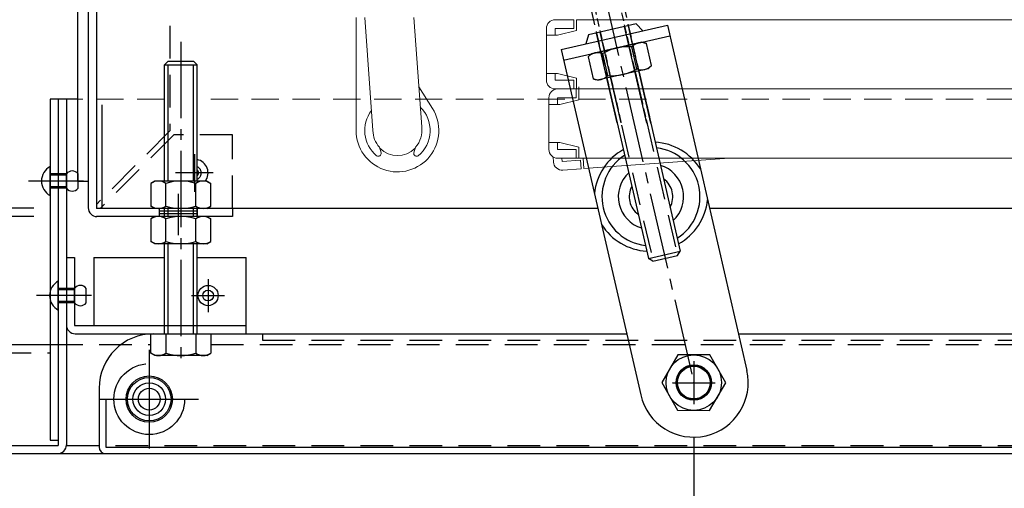
# Model space of a CAD drawing. Extents: x 5122 to 9122, y -102 to 2668.
# Drawn here: x 5459 to 5640, y 802 to 888 of the extents above; entities that cross this region are included whole.
import ezdxf

# ---------------------------------------------------------------- set-up
doc = ezdxf.new("R2010")
doc.units = 0
doc.header["$LTSCALE"] = 10
for name, pattern in [('DASHED', [0.75, 0.5, -0.25]), ('KIN-CENTER3', [10, 7, -1, 1, -1]), ('KIN-HIDDEN2', [4.5, 3, -1.5]), ('KIN-HIDDEN3', [2, 1.5, -0.5])]:
    doc.linetypes.add(name, pattern=pattern)
doc.layers.get('0').update_dxf_attribs({"linetype": 'CONTINUOUS'})
doc.layers.get('DEFPOINTS').update_dxf_attribs({"linetype": 'CONTINUOUS'})
for name, color, linetype in [('BLU_M', 160, 'CONTINUOUS'), ('CYA_M', 4, 'CONTINUOUS'), ('CYA_SSD', 134, 'KIN-HIDDEN2'), ('GRE_M', 3, 'CONTINUOUS'), ('MAZ_M', 6, 'CONTINUOUS'), ('MAZ_SS', 214, 'CONTINUOUS'), ('MAZ_SSD', 213, 'KIN-HIDDEN2'), ('PARTS2', 210, 'KIN-HIDDEN3'), ('PARTS_SIN', 171, 'KIN-CENTER3'), ('SUNPO', 9, 'CONTINUOUS'), ('YEL_M', 2, 'CONTINUOUS'), ('YEL_SSD', 53, 'KIN-HIDDEN2')]:
    doc.layers.add(name, color=color, linetype=linetype)
doc.layers.add('sunpou', color=7, linetype='CONTINUOUS', lineweight=18)
doc.layers.add('ハシゴ', color=9, linetype='CONTINUOUS', lineweight=15)
doc.styles.get("Standard").update_dxf_attribs({"font": 'simplex.shx', "width": 0.8, "bigfont": 'bigfont.shx'})
doc.dimstyles.new('一般寸法', dxfattribs={"dimscale": 5, "dimtxt": 3, "dimasz": 1, "dimexe": 0.5, "dimexo": 2, "dimgap": 0.5, "dimtad": 1, "dimdec": 1, "dimzin": 9, "dimdsep": 46, "dimtxsty": 'Standard', "dimblk1": 'ORIGIN', "dimblk2": 'ORIGIN', "dimsah": 1, "dimcen": 1, "dimclrd": 11, "dimclre": 11, "dimclrt": 2, "dimadec": 0, "dimazin": 2, "dimtfac": 1, "dimtdec": 1, "dimtmove": 2, "dimatfit": 3, "dimldrblk": 'OPEN', "dimfxl": 0.5, "dimtolj": 1, "dimtzin": 9, "dimarcsym": 0})

# ---------------------------------------------------------------- blocks, each defined once
blk = doc.blocks.new('_ORIGIN')
at = {"color": 0, "linetype": 'ByBlock'}
blk.add_line((0, 0), (-1, 0), dxfattribs=at)
blk.add_circle((0, 0), 0.5, dxfattribs=at)
blk = doc.blocks.new('*D76')
at = {"layer": 'DEFPOINTS', "color": 0, "transparency": 16777216}
for p in [(5450.47, 1033.22), (5291.56, 853.22), (5471.47, 853.22)]:
    blk.add_point(p, dxfattribs=at)
at = {"layer": 'SUNPO', "color": 11, "lineweight": -2, "transparency": 16777216}
for p, q in [((5440.47, 1033.22), (5289.06, 1033.22)), ((5291.56, 1028.22), (5291.56, 858.22)), ((5461.47, 853.22), (5289.06, 853.22))]:
    blk.add_line(p, q, dxfattribs=at)
at = {"layer": 'SUNPO', "color": 11, "lineweight": -2, "transparency": 16777216, "xscale": 5, "yscale": 5, "zscale": 5}
for p, rotation in [((5291.56, 1033.22), 90), ((5291.56, 853.22), 270)]:
    blk.add_blockref('_ORIGIN', p, dxfattribs=dict(at, rotation=rotation))
at = {"layer": 'SUNPO', "color": 2, "transparency": 16777216, "insert": (5281.56, 943.22), "char_height": 15, "attachment_point": 5, "rotation": 90}
blk.add_mtext('\\A1;180', dxfattribs=at)
blk = doc.blocks.new('_OPEN')
at = {"color": 0, "linetype": 'ByBlock'}
for p, q in [((-1, 0.167), (0, 0)), ((0, 0), (-1, -0.167)), ((0, 0), (-1, 0))]:
    blk.add_line(p, q, dxfattribs=at)
blk = doc.blocks.new('*D77')
at = {"layer": 'DEFPOINTS', "color": 0, "transparency": 16777216}
for p in [(5291.56, 851.72), (5471.47, 853.22), (5471.47, 851.72)]:
    blk.add_point(p, dxfattribs=at)
at = {"layer": 'SUNPO', "color": 11, "lineweight": -2, "transparency": 16777216}
for p, q in [((5291.56, 858.22), (5291.56, 863.22)), ((5461.47, 853.22), (5289.06, 853.22)), ((5461.47, 851.72), (5289.06, 851.72)), ((5291.56, 853.22), (5291.56, 851.72)), ((5291.56, 846.72), (5291.56, 841.72))]:
    blk.add_line(p, q, dxfattribs=at)
at = {"layer": 'SUNPO', "color": 11, "lineweight": -2, "transparency": 16777216, "xscale": 5, "yscale": 5, "zscale": 5}
for p, rotation in [((5291.56, 853.22), 270), ((5291.56, 851.72), 90)]:
    blk.add_blockref('_ORIGIN', p, dxfattribs=dict(at, rotation=rotation))
at = {"layer": 'SUNPO', "color": 2, "transparency": 16777216, "insert": (5277.81, 852.47), "char_height": 15, "attachment_point": 5, "rotation": 90}
blk.add_mtext('\\A1;1.5', dxfattribs=at)
blk = doc.blocks.new('*D6')
at = {"layer": 'DEFPOINTS', "color": 0, "transparency": 16777216}
for p in [(5464.47, 873.22), (5323.56, 808.22), (5419.84, 808.22)]:
    blk.add_point(p, dxfattribs=at)
at = {"layer": 'SUNPO', "color": 11, "lineweight": -2, "transparency": 16777216}
for p, q in [((5454.47, 873.22), (5321.06, 873.22)), ((5323.56, 868.22), (5323.56, 813.22)), ((5409.84, 808.22), (5321.06, 808.22))]:
    blk.add_line(p, q, dxfattribs=at)
at = {"layer": 'SUNPO', "color": 11, "lineweight": -2, "transparency": 16777216, "xscale": 5, "yscale": 5, "zscale": 5}
for p, rotation in [((5323.56, 873.22), 90), ((5323.56, 808.22), 270)]:
    blk.add_blockref('_ORIGIN', p, dxfattribs=dict(at, rotation=rotation))
at = {"layer": 'SUNPO', "color": 2, "transparency": 16777216, "insert": (5313.56, 840.72), "char_height": 15, "attachment_point": 5, "rotation": 90}
blk.add_mtext('\\A1;65', dxfattribs=at)
blk = doc.blocks.new('*D10')
at = {"layer": 'DEFPOINTS', "color": 0, "linetype": 'Continuous', "transparency": 16777216}
for p in [(5473.47, 809.52), (6184.47, 809.72), (6184.47, 716.7)]:
    blk.add_point(p, dxfattribs=at)
at = {"layer": 'sunpou', "color": 11, "linetype": 'Continuous', "lineweight": -2, "transparency": 16777216}
for p, q in [((5473.47, 799.52), (5473.47, 714.2)), ((6184.47, 799.72), (6184.47, 714.2)), ((5478.47, 716.7), (6179.47, 716.7))]:
    blk.add_line(p, q, dxfattribs=at)
at = {"layer": 'sunpou', "color": 11, "linetype": 'Continuous', "lineweight": -2, "transparency": 16777216, "xscale": 5, "yscale": 5, "zscale": 5, "rotation": 180}
blk.add_blockref('_ORIGIN', (5473.47, 716.7), dxfattribs=at)
at = {"layer": 'sunpou', "color": 11, "linetype": 'Continuous', "lineweight": -2, "transparency": 16777216, "xscale": 5, "yscale": 5, "zscale": 5}
blk.add_blockref('_ORIGIN', (6184.47, 716.7), dxfattribs=at)
at = {"layer": 'sunpou', "color": 2, "linetype": 'Continuous', "transparency": 16777216, "insert": (5828.97, 726.7), "char_height": 15, "attachment_point": 5}
blk.add_mtext('\\A1;下蓋寸法 711', dxfattribs=at)
blk = doc.blocks.new('*D11')
at = {"layer": 'DEFPOINTS', "color": 0, "transparency": 16777216}
for p in [(5582.67, 821.22), (5473.47, 809.52), (5582.67, 750.04)]:
    blk.add_point(p, dxfattribs=at)
at = {"layer": 'SUNPO', "color": 11, "lineweight": -2, "transparency": 16777216}
for p, q in [((5582.67, 811.22), (5582.67, 747.54)), ((5473.47, 799.52), (5473.47, 747.54)), ((5478.47, 750.04), (5577.67, 750.04))]:
    blk.add_line(p, q, dxfattribs=at)
at = {"layer": 'SUNPO', "color": 11, "lineweight": -2, "transparency": 16777216, "xscale": 5, "yscale": 5, "zscale": 5, "rotation": 180}
blk.add_blockref('_ORIGIN', (5473.47, 750.04), dxfattribs=at)
at = {"layer": 'SUNPO', "color": 11, "lineweight": -2, "transparency": 16777216, "xscale": 5, "yscale": 5, "zscale": 5}
blk.add_blockref('_ORIGIN', (5582.67, 750.04), dxfattribs=at)
at = {"layer": 'SUNPO', "color": 2, "transparency": 16777216, "insert": (5528.07, 760.04), "char_height": 15, "attachment_point": 5}
blk.add_mtext('\\A1;109.2', dxfattribs=at)
blk = doc.blocks.new('*D22')
at = {"layer": 'DEFPOINTS', "color": 0, "linetype": 'Continuous', "transparency": 16777216}
for p in [(5403.97, 826.72), (6253.97, 826.72), (6253.97, 656.7)]:
    blk.add_point(p, dxfattribs=at)
at = {"layer": 'sunpou', "color": 11, "linetype": 'Continuous', "lineweight": -2, "transparency": 16777216}
for p, q in [((5403.97, 816.72), (5403.97, 654.2)), ((6253.97, 816.72), (6253.97, 654.2)), ((5408.97, 656.7), (6248.97, 656.7))]:
    blk.add_line(p, q, dxfattribs=at)
at = {"layer": 'sunpou', "color": 11, "linetype": 'Continuous', "lineweight": -2, "transparency": 16777216, "xscale": 5, "yscale": 5, "zscale": 5, "rotation": 180}
blk.add_blockref('_ORIGIN', (5403.97, 656.7), dxfattribs=at)
at = {"layer": 'sunpou', "color": 11, "linetype": 'Continuous', "lineweight": -2, "transparency": 16777216, "xscale": 5, "yscale": 5, "zscale": 5}
blk.add_blockref('_ORIGIN', (6253.97, 656.7), dxfattribs=at)
at = {"layer": 'sunpou', "color": 2, "linetype": 'Continuous', "transparency": 16777216, "insert": (5828.97, 666.7), "char_height": 15, "attachment_point": 5}
blk.add_mtext('\\A1;下枠寸法\u3000850', dxfattribs=at)
blk = doc.blocks.new('*D24')
at = {"layer": 'DEFPOINTS', "color": 0, "linetype": 'Continuous', "transparency": 16777216}
for p in [(5417.47, 809.82), (5467.47, 809.82), (5467.47, 686.7)]:
    blk.add_point(p, dxfattribs=at)
at = {"layer": 'sunpou', "color": 11, "linetype": 'Continuous', "lineweight": -2, "transparency": 16777216}
for p, q in [((5417.47, 799.82), (5417.47, 684.2)), ((5467.47, 799.82), (5467.47, 684.2)), ((5422.47, 686.7), (5462.47, 686.7))]:
    blk.add_line(p, q, dxfattribs=at)
at = {"layer": 'sunpou', "color": 11, "linetype": 'Continuous', "lineweight": -2, "transparency": 16777216, "xscale": 5, "yscale": 5, "zscale": 5, "rotation": 180}
blk.add_blockref('_ORIGIN', (5417.47, 686.7), dxfattribs=at)
at = {"layer": 'sunpou', "color": 11, "linetype": 'Continuous', "lineweight": -2, "transparency": 16777216, "xscale": 5, "yscale": 5, "zscale": 5}
blk.add_blockref('_ORIGIN', (5467.47, 686.7), dxfattribs=at)
at = {"layer": 'sunpou', "color": 2, "linetype": 'Continuous', "transparency": 16777216, "insert": (5442.47, 696.7), "char_height": 15, "attachment_point": 5}
blk.add_mtext('\\A1;50', dxfattribs=at)
blk = doc.blocks.new('*D25')
at = {"layer": 'DEFPOINTS', "color": 0, "linetype": 'Continuous', "transparency": 16777216}
for p in [(6190.47, 810.57), (5467.47, 809.82), (6190.47, 686.7)]:
    blk.add_point(p, dxfattribs=at)
at = {"layer": 'sunpou', "color": 11, "linetype": 'Continuous', "lineweight": -2, "transparency": 16777216}
for p, q in [((5467.47, 799.82), (5467.47, 684.2)), ((6190.47, 800.57), (6190.47, 684.2)), ((5472.47, 686.7), (6185.47, 686.7))]:
    blk.add_line(p, q, dxfattribs=at)
at = {"layer": 'sunpou', "color": 11, "linetype": 'Continuous', "lineweight": -2, "transparency": 16777216, "xscale": 5, "yscale": 5, "zscale": 5, "rotation": 180}
blk.add_blockref('_ORIGIN', (5467.47, 686.7), dxfattribs=at)
at = {"layer": 'sunpou', "color": 11, "linetype": 'Continuous', "lineweight": -2, "transparency": 16777216, "xscale": 5, "yscale": 5, "zscale": 5}
blk.add_blockref('_ORIGIN', (6190.47, 686.7), dxfattribs=at)
at = {"layer": 'sunpou', "color": 2, "linetype": 'Continuous', "transparency": 16777216, "insert": (5828.97, 696.7), "char_height": 15, "attachment_point": 5}
blk.add_mtext('\\A1;開口寸法\\~723', dxfattribs=at)
blk = doc.blocks.new('*D28')
at = {"layer": 'DEFPOINTS', "color": 0, "linetype": 'Continuous', "transparency": 16777216}
for p in [(5467.47, 809.82), (5473.47, 809.52), (5473.47, 716.7)]:
    blk.add_point(p, dxfattribs=at)
at = {"layer": 'sunpou', "color": 11, "linetype": 'Continuous', "lineweight": -2, "transparency": 16777216}
for p, q in [((5467.47, 799.82), (5467.47, 714.2)), ((5473.47, 799.52), (5473.47, 714.2)), ((5462.47, 716.7), (5457.47, 716.7)), ((5467.47, 716.7), (5473.47, 716.7)), ((5478.47, 716.7), (5483.47, 716.7))]:
    blk.add_line(p, q, dxfattribs=at)
at = {"layer": 'sunpou', "color": 11, "linetype": 'Continuous', "lineweight": -2, "transparency": 16777216, "xscale": 5, "yscale": 5, "zscale": 5}
blk.add_blockref('_ORIGIN', (5467.47, 716.7), dxfattribs=at)
at = {"layer": 'sunpou', "color": 11, "linetype": 'Continuous', "lineweight": -2, "transparency": 16777216, "xscale": 5, "yscale": 5, "zscale": 5, "rotation": 180}
blk.add_blockref('_ORIGIN', (5473.47, 716.7), dxfattribs=at)
at = {"layer": 'sunpou', "color": 2, "linetype": 'Continuous', "transparency": 16777216, "insert": (5459.08, 725.85), "char_height": 15, "attachment_point": 5}
blk.add_mtext('\\A1;6', dxfattribs=at)

msp = doc.modelspace()

# ---------------------------------------------------------------- linework, layer by layer
at = {"layer": 'BLU_M'}
for p, q in [((5467.473, 844.215), (5468.973, 844.215)), ((5467.473, 844.215), (5467.473, 831.815)), ((5468.973, 844.215), (5468.973, 831.715)), ((5472.473, 844.215), (5472.473, 831.715)), ((5472.473, 844.215), (5485.473, 844.215)), ((5491.473, 844.215), (5500.473, 844.215)), ((5500.473, 830.215), (5500.473, 844.215)), ((5468.973, 831.715), (5500.473, 831.715)), ((5469.073, 830.215), (5500.473, 830.215))]:
    msp.add_line(p, q, dxfattribs=at)
for centre, radius, start, end in [((5574.803, 855.351), 6, 312.98819, 72.97822), ((5574.803, 855.351), 6, 132.97822, 252.98819), ((5469.073, 831.815), 1.6, 180, 270)]:
    msp.add_arc(centre, radius, start, end, dxfattribs=at)
at = {"layer": 'CYA_M'}
for p, q in [((5469.473, 1008.215), (5469.473, 858.215)), ((5471.473, 1008.215), (5471.473, 858.215)), ((5574.77, 868.853), (5570.65, 886.72)), ((5568.604, 868.891), (5564.803, 885.372)), ((5566.713, 877.089), (5574.334, 844.026)), ((5572.56, 878.437), (5580.181, 845.374)), ((5469.473, 858.215), (5471.473, 858.215)), ((5574.334, 844.026), (5580.181, 845.374)), ((5575.174, 843.501), (5579.656, 844.535)), ((5579.656, 844.535), (5580.181, 845.374)), ((5575.174, 843.501), (5574.334, 844.026))]:
    msp.add_line(p, q, dxfattribs=at)
at = {"layer": 'CYA_M', "linetype": 'DASHED', "ltscale": 0.5}
for p, q in [((5557.154, 918.562), (5568.604, 868.891)), ((5563, 919.91), (5574.77, 868.853))]:
    msp.add_line(p, q, dxfattribs=at)
at = {"layer": 'CYA_M'}
msp.add_circle((5582.665, 821.25), 3.25, dxfattribs=at)
for start, end in [(302.45748, 83.50894), (122.45138, 263.51504)]:
    msp.add_arc((5574.803, 855.351), 9, start, end, dxfattribs=at)
at = {"layer": 'CYA_SSD', "ltscale": 0.05}
for p, q in [((5557.836, 918.719), (5569.324, 868.886)), ((5562.318, 919.752), (5574.051, 868.857))]:
    msp.add_line(p, q, dxfattribs=at)
at = {"layer": 'CYA_SSD'}
for p, q in [((5574.051, 868.857), (5569.968, 886.563)), ((5571.436, 883.309), (5570.65, 886.72)), ((5565.59, 881.961), (5564.803, 885.372)), ((5569.324, 868.886), (5565.486, 885.529))]:
    msp.add_line(p, q, dxfattribs=at)
at = {"layer": 'CYA_SSD', "ltscale": 0.2}
for p, q in [((5567.395, 877.246), (5575.174, 843.501)), ((5571.877, 878.28), (5579.656, 844.535))]:
    msp.add_line(p, q, dxfattribs=at)
at = {"layer": 'GRE_M'}
for p, q in [((5573.142, 883.702), (5563.884, 881.568)), ((5572.213, 878.793), (5571.281, 882.838)), ((5573.142, 883.702), (5573.953, 883.454)), ((5574.886, 879.409), (5573.953, 883.454)), ((5563.884, 881.568), (5563.264, 880.99)), ((5563.264, 880.99), (5564.196, 876.944)), ((5566.869, 877.56), (5565.936, 881.606)), ((5486.173, 880.215), (5485.473, 879.515)), ((5485.473, 858.215), (5485.473, 879.515)), ((5485.473, 879.515), (5491.473, 879.515)), ((5486.173, 880.215), (5490.773, 880.215)), ((5486.173, 858.215), (5486.173, 879.515)), ((5491.473, 879.515), (5490.773, 880.215)), ((5490.773, 858.215), (5490.773, 879.515)), ((5491.473, 858.215), (5491.473, 879.515)), ((5574.265, 878.83), (5565.008, 876.696)), ((5574.265, 878.83), (5574.886, 879.409)), ((5565.008, 876.696), (5564.196, 876.944)), ((5464.473, 873.215), (5464.473, 810.715)), ((5469.473, 873.215), (5464.473, 873.215)), ((5465.973, 873.215), (5465.973, 809.715)), ((5467.473, 873.215), (5467.473, 809.815)), ((5483.723, 858.215), (5482.988, 857.791)), ((5482.988, 857.791), (5482.988, 853.639)), ((5493.223, 858.215), (5483.723, 858.215)), ((5485.73, 853.639), (5485.73, 857.791)), ((5491.215, 853.639), (5491.215, 857.791)), ((5493.223, 858.215), (5493.958, 857.791)), ((5493.958, 853.639), (5493.958, 857.791)), ((5483.723, 853.215), (5482.988, 853.639)), ((5493.223, 853.215), (5493.958, 853.639)), ((5483.723, 851.715), (5482.988, 851.291)), ((5493.223, 853.215), (5483.723, 853.215)), ((5493.223, 851.715), (5483.723, 851.715)), ((5485.473, 851.715), (5485.473, 853.215)), ((5486.173, 851.715), (5486.173, 853.215)), ((5490.773, 851.715), (5490.773, 853.215)), ((5491.473, 851.715), (5491.473, 853.215)), ((5493.223, 851.715), (5493.958, 851.291)), ((5482.988, 851.291), (5482.988, 847.139)), ((5485.73, 847.139), (5485.73, 851.291)), ((5491.215, 847.139), (5491.215, 851.291)), ((5493.958, 847.139), (5493.958, 851.291)), ((5483.723, 846.715), (5482.988, 847.139)), ((5493.223, 846.715), (5483.723, 846.715)), ((5485.473, 831.715), (5485.473, 846.715)), ((5486.173, 831.715), (5486.173, 846.715)), ((5490.773, 831.715), (5490.773, 846.715)), ((5491.473, 831.715), (5491.473, 846.715)), ((5493.223, 846.715), (5493.958, 847.139)), ((5485.473, 830.215), (5485.473, 831.715)), ((5486.173, 830.215), (5486.173, 831.715)), ((5490.773, 830.215), (5490.773, 831.715)), ((5491.473, 830.215), (5491.473, 831.715)), ((5482.988, 826.639), (5482.988, 830.215)), ((5482.988, 830.215), (5493.958, 830.215)), ((5483.473, 830.215), (5570.336, 830.215)), ((5485.73, 830.215), (5485.73, 826.639)), ((5491.215, 830.215), (5491.215, 826.639)), ((5493.958, 830.215), (5493.958, 826.639)), ((5590.86, 830.215), (6184.473, 830.215)), ((5403.973, 828.215), (5464.473, 828.215)), ((5483.723, 826.215), (5482.988, 826.639)), ((5493.223, 826.215), (5493.958, 826.639)), ((5579.757, 826.359), (5576.786, 821.285)), ((5585.637, 826.323), (5579.757, 826.359)), ((5588.546, 821.212), (5585.637, 826.323)), ((5493.223, 826.215), (5483.723, 826.215)), ((5576.786, 821.285), (5579.694, 816.175)), ((5585.574, 816.139), (5588.546, 821.213)), ((5473.473, 820.215), (5473.473, 809.415)), ((5473.473, 818.215), (5474.673, 818.215)), ((5474.673, 818.215), (5474.673, 809.415)), ((5579.694, 816.175), (5585.574, 816.138)), ((5464.473, 810.715), (5465.973, 810.715)), ((5418.973, 809.715), (5465.973, 809.715)), ((5419.073, 808.215), (6238.873, 808.215)), ((5474.673, 809.415), (6183.273, 809.415)), ((5474.673, 808.215), (6183.273, 808.215))]:
    msp.add_line(p, q, dxfattribs=at)
at = {"layer": 'GRE_M', "linetype": 'DASHED', "lineweight": 5}
for p, q in [((5485.473, 873.215), (5469.473, 873.215)), ((6166.473, 873.215), (5491.473, 873.215))]:
    msp.add_line(p, q, dxfattribs=at)
at = {"layer": 'GRE_M'}
for centre, radius in [((5582.666, 821.249), 5.092), ((5582.666, 821.249), 3.1), ((5582.673, 821.215), 3.1), ((5582.666, 821.249), 3), ((5482.673, 818.215), 4.25)]:
    msp.add_circle(centre, radius, dxfattribs=at)
for centre, radius, start, end in [((5570.552, 873.791), 9.076, 85.39418, 120.56998), ((5573.067, 881.193), 2.428, 68.59793, 137.36623), ((5565.05, 879.345), 2.428, 68.59793, 137.36623), ((5567.597, 886.607), 9.076, 265.39418, 300.56998), ((5573.099, 881.053), 2.428, 248.59793, 317.36623), ((5565.082, 879.205), 2.428, 248.59793, 317.36623), ((5490.973, 859.715), 2.5, 323.1301, 78.46361), ((5490.973, 859.715), 0.75, 311.80781, 48.19219), ((5484.359, 855.787), 2.428, 55.61585, 124.38415), ((5488.473, 849.139), 9.076, 72.4121, 107.5879), ((5492.586, 855.787), 2.428, 55.61585, 124.38415), ((5484.359, 855.643), 2.428, 235.61585, 304.38415), ((5488.473, 862.291), 9.076, 252.4121, 287.5879), ((5492.586, 855.643), 2.428, 235.61585, 304.38415), ((5484.359, 849.287), 2.428, 55.61585, 124.38415), ((5488.473, 842.639), 9.076, 72.4121, 107.5879), ((5492.586, 849.287), 2.428, 55.61585, 124.38415), ((5484.359, 849.143), 2.428, 235.61585, 304.38415), ((5488.473, 855.791), 9.076, 252.4121, 287.5879), ((5492.586, 849.143), 2.428, 235.61585, 304.38415), ((5483.473, 820.215), 10, 90, 180), ((5484.359, 828.643), 2.428, 235.61585, 304.38415), ((5488.473, 835.291), 9.076, 252.4121, 287.5879), ((5492.586, 828.643), 2.428, 235.61585, 304.38415), ((5465.873, 809.815), 1.6, 270, 0), ((5474.673, 809.415), 1.2, 180, 270)]:
    msp.add_arc(centre, radius, start, end, dxfattribs=at)
msp.add_point((5582.666, 821.249), dxfattribs=at)
msp.add_point((5582.666, 821.249), dxfattribs=at)
at = {"layer": 'MAZ_M'}
for p, q in [((5558.319, 882.338), (5577.808, 886.831)), ((5577.808, 886.831), (5592.41, 823.492)), ((5558.769, 880.389), (5578.257, 884.882)), ((5558.319, 882.338), (5572.921, 818.999)), ((5469.593, 856.89), (5469.593, 859.54)), ((5471.093, 835.89), (5471.093, 838.54))]:
    msp.add_line(p, q, dxfattribs=at)
for centre, radius in [((5493.473, 837.215), 1.855), ((5493.473, 837.215), 0.985), ((5582.666, 821.246), 3.15), ((5482.673, 818.215), 4), ((5482.673, 818.215), 3)]:
    msp.add_circle(centre, radius, dxfattribs=at)
for centre, radius, start, end in [((5465.886, 858.215), 3.003, 118.07249, 241.92751), ((5468.533, 858.745), 1.325, 36.8699, 143.1301), ((5468.533, 857.685), 1.325, 216.8699, 323.1301), ((5574.668, 855.936), 10.6, 299.42615, 353.61204), ((5574.668, 855.936), 10.6, 212.35212, 266.54523), ((5467.386, 837.215), 3.003, 118.07249, 241.92751), ((5470.033, 837.745), 1.325, 36.8699, 143.1301), ((5470.033, 836.685), 1.325, 216.8699, 323.1301), ((5582.666, 821.246), 10, 192.98208, 12.98208)]:
    msp.add_arc(centre, radius, start, end, dxfattribs=at)
at = {"layer": 'MAZ_SS'}
msp.add_circle((5482.673, 818.215), 2, dxfattribs=at)
at = {"layer": 'MAZ_SSD'}
msp.add_circle((5482.673, 818.215), 6.5, dxfattribs=at)
for start, end in [(32.35212, 86.54162), (119.42255, 173.61204)]:
    msp.add_arc((5574.938, 854.766), 10.6, start, end, dxfattribs=at)
at = {"layer": 'PARTS2'}
for p, q in [((5464.473, 855.565), (5464.473, 860.865)), ((5467.473, 859.54), (5464.473, 859.54)), ((5467.473, 859.275), (5464.473, 859.275)), ((5467.473, 856.89), (5467.473, 859.54)), ((5467.473, 857.155), (5464.473, 857.155)), ((5467.473, 856.89), (5464.473, 856.89)), ((5484.473, 853.215), (5484.473, 851.715)), ((5491.473, 852.715), (5484.473, 852.715)), ((5491.473, 852.215), (5484.473, 852.215)), ((5491.473, 853.215), (5491.473, 851.715)), ((5465.973, 834.565), (5465.973, 839.865)), ((5468.973, 838.54), (5465.973, 838.54)), ((5468.973, 838.275), (5465.973, 838.275)), ((5468.973, 835.89), (5468.973, 838.54)), ((5468.973, 836.155), (5465.973, 836.155)), ((5468.973, 835.89), (5465.973, 835.89))]:
    msp.add_line(p, q, dxfattribs=at)
for centre, radius, start, end in [((5490.973, 859.715), 1.25, 293.57696, 66.42304), ((5574.803, 855.351), 4, 151.5638, 234.40262), ((5574.803, 855.351), 4, 331.58338, 54.38304)]:
    msp.add_arc(centre, radius, start, end, dxfattribs=at)
at = {"layer": 'PARTS_SIN', "ltscale": 0.2}
for p, q in [((5543.228, 992.319), (5582.665, 821.25)), ((5488.473, 883.756), (5488.473, 825.201))]:
    msp.add_line(p, q, dxfattribs=at)
at = {"layer": 'PARTS_SIN'}
for p, q in [((5490.973, 863.174), (5490.973, 856.256)), ((5494.432, 859.715), (5487.514, 859.715)), ((5470.585, 858.215), (5460.496, 858.215)), ((5487.973, 855.863), (5487.973, 848.274)), ((5493.473, 840.238), (5493.473, 834.192)), ((5472.085, 837.215), (5461.996, 837.215)), ((5490.45, 837.215), (5496.496, 837.215)), ((5482.673, 827.254), (5482.673, 809.177)), ((5482.673, 826.186), (5482.673, 810.244)), ((5582.69, 825.171), (5582.642, 817.326)), ((5582.673, 825.138), (5582.673, 817.292)), ((5482.673, 823.855), (5482.673, 812.575)), ((5578.743, 821.273), (5586.588, 821.224)), ((5578.75, 821.215), (5586.595, 821.215)), ((5473.634, 818.215), (5491.711, 818.215)), ((5474.702, 818.215), (5490.644, 818.215)), ((5477.032, 818.215), (5488.313, 818.215))]:
    msp.add_line(p, q, dxfattribs=at)
at = {"layer": 'YEL_M'}
for p, q in [((5471.473, 1031.715), (5471.473, 853.315)), ((5472.973, 1031.615), (5472.973, 853.215)), ((5572.112, 887.057), (5563.342, 885.035)), ((5572.112, 887.057), (5573.293, 885.79)), ((5563.342, 885.035), (5562.835, 883.379)), ((5563.508, 881.218), (5563.504, 881.218)), ((5473.973, 872.215), (5473.973, 853.215)), ((5565.033, 853.215), (5472.973, 853.215)), ((5497.973, 853.215), (5472.973, 853.215)), ((5497.973, 851.715), (5472.973, 851.715)), ((5497.973, 853.215), (5497.973, 851.715)), ((5584.913, 853.215), (5584.901, 853.215)), ((6184.973, 853.215), (5585.558, 853.215))]:
    msp.add_line(p, q, dxfattribs=at)
msp.add_arc((5473.073, 853.315), 1.6, 180, 270, dxfattribs=at)
at = {"layer": 'YEL_SSD', "ltscale": 0.2}
for p, q in [((5486.473, 1021.715), (5486.473, 867.422)), ((5486.473, 867.422), (5472.973, 853.922)), ((5487.18, 866.715), (5473.68, 853.215)), ((5497.973, 866.715), (5487.18, 866.715)), ((5497.973, 853.215), (5497.973, 866.715)), ((5503.473, 830.215), (5503.473, 829.015)), ((5464.473, 828.215), (5482.988, 828.215)), ((5493.958, 828.215), (6193.473, 828.215)), ((5503.473, 829.015), (6184.473, 829.015)), ((5418.973, 826.715), (5464.473, 826.715)), ((5467.47, 809.715), (6194.976, 809.715))]:
    msp.add_line(p, q, dxfattribs=at)
at = {"layer": 'ハシゴ', "ltscale": 2}
for p, q in [((5520.65, 867.5), (5520.65, 888.215)), ((5522.258, 888.215), (5523.75, 867.501)), ((5531.272, 888.215), (5532.704, 868.139)), ((5557.212, 887.815), (5560.612, 887.815)), ((5558.612, 887.815), (5560.612, 887.815)), ((5560.612, 886.215), (5560.612, 887.815)), ((5561.112, 887.815), (5989.612, 887.815)), ((5561.112, 887.815), (5561.112, 885.815)), ((5555.612, 886.215), (5555.612, 876.715)), ((5557.212, 886.215), (5557.212, 884.965)), ((5557.212, 886.215), (5560.612, 886.215)), ((5557.612, 884.965), (5555.612, 884.965)), ((5557.612, 884.965), (5561.112, 885.815)), ((5557.612, 877.965), (5555.612, 877.965)), ((5557.212, 876.715), (5557.212, 877.965)), ((5557.612, 877.965), (5561.112, 877.115)), ((5561.112, 877.115), (5561.112, 875.115)), ((5532.177, 875.529), (5534.682, 871.548)), ((5557.212, 876.715), (5560.612, 876.715)), ((5557.212, 875.115), (5560.612, 875.115)), ((5557.667, 875.115), (5561.067, 875.115)), ((5558.612, 875.115), (5560.612, 875.115)), ((5559.067, 875.115), (5561.067, 875.115)), ((5560.612, 876.715), (5560.612, 875.115)), ((5561.067, 873.515), (5561.067, 875.115)), ((5561.112, 875.115), (5989.612, 875.115)), ((5561.567, 875.515), (5561.567, 873.115)), ((5561.567, 875.115), (5990.067, 875.115)), ((5556.067, 873.515), (5556.067, 864.015)), ((5557.667, 873.515), (5557.667, 872.265)), ((5557.667, 873.515), (5561.067, 873.515)), ((5558.067, 872.265), (5556.067, 872.265)), ((5558.067, 872.265), (5561.567, 873.115)), ((5558.067, 865.265), (5556.067, 865.265)), ((5557.667, 864.015), (5557.667, 865.265)), ((5558.067, 865.265), (5561.567, 864.415)), ((5561.567, 864.415), (5561.567, 862.415)), ((5556.819, 862.666), (5556.888, 861.712)), ((5557.667, 864.015), (5561.067, 864.015)), ((5558.483, 861.826), (5558.441, 862.423)), ((5561.067, 864.015), (5561.067, 862.415)), ((5562.488, 860.509), (5589.168, 862.423)), ((5557.667, 862.415), (5561.067, 862.415)), ((5558.122, 862.415), (5561.522, 862.415)), ((5558.483, 861.826), (5561.875, 862.069)), ((5559.067, 862.415), (5561.067, 862.415)), ((5559.522, 862.415), (5561.522, 862.415)), ((5561.567, 862.415), (5990.067, 862.415)), ((5561.875, 862.069), (5561.989, 860.474)), ((5562.351, 862.415), (5562.488, 860.509)), ((5558.598, 860.23), (5561.989, 860.474))]:
    msp.add_line(p, q, dxfattribs=at)
for points in [[(5532.704, 868.139, -0.2263433), (5531.549, 864.44), (5531.267, 863.387, 0.7300229), (5532.068, 862.872, 0.4459314), (5532.443, 871.791, 0.4459314)], [(5523.487, 871.149, 0.403707), (5524.431, 862.872, 0.7300229), (5525.233, 863.387), (5524.95, 864.44, -0.189187), (5523.75, 867.501)]]:
    msp.add_lwpolyline(points, format="xyb", dxfattribs=at)
for centre, radius, start, end in [((5557.212, 886.215), 1.6, 90, 180), ((5557.212, 876.715), 1.6, 180, 270), ((5557.667, 873.515), 1.6, 90, 180), ((5528.25, 867.5), 7.6, 180, 32.18199), ((5528.25, 867.5), 4.6, 225.12185, 314.87815), ((5557.667, 864.015), 1.6, 180, 270), ((5558.483, 861.826), 1.6, 184.10298, 274.10298)]:
    msp.add_arc(centre, radius, start, end, dxfattribs=at)

# ---------------------------------------------------------------- dimensions: what is measured, and where the dimension line sits
at = {"layer": 'SUNPO'}
for base, p1, p2, picture, middle in [((5291.564, 853.215), (5450.473, 1033.215), (5471.473, 853.215), '*D76', (5281.564, 943.215)), ((5323.564, 808.215), (5464.473, 873.215), (5419.836, 808.215), '*D6', (5313.564, 840.715)), ((5291.564, 851.715), (5471.473, 853.215), (5471.473, 851.715), '*D77', (5277.814, 852.465))]:
    dim = msp.add_linear_dim(base=base, p1=p1, p2=p2, angle=90, dimstyle='一般寸法', dxfattribs=at)
    dim.commit()
    dim.dimension.update_dxf_attribs({"geometry": picture, "text_midpoint": middle})
dim = msp.add_linear_dim(base=(5582.673, 750.043), p1=(5473.473, 809.515), p2=(5582.673, 821.215), dimstyle='一般寸法', dxfattribs=at)
dim.commit()
dim.dimension.update_dxf_attribs({"geometry": '*D11', "text_midpoint": (5528.073, 760.043)})
at = {"layer": 'sunpou', "linetype": 'Continuous'}
for base, p1, p2, text, picture, middle in [((6253.973, 656.698), (5403.973, 826.715), (6253.973, 826.715), '下枠寸法\u3000<>', '*D22', (5828.973, 666.698)), ((6190.473, 686.698), (5467.473, 809.815), (6190.473, 810.575), '開口寸法\\~<>', '*D25', (5828.973, 696.698)), ((6184.473, 716.698), (5473.473, 809.515), (6184.473, 809.715), '下蓋寸法 <>', '*D10', (5828.973, 726.698))]:
    dim = msp.add_linear_dim(base=base, p1=p1, p2=p2, text=text, dimstyle='一般寸法', dxfattribs=at)
    dim.commit()
    dim.dimension.update_dxf_attribs({"geometry": picture, "text_midpoint": middle})
dim = msp.add_linear_dim(base=(5467.473, 686.698), p1=(5417.473, 809.815), p2=(5467.473, 809.815), dimstyle='一般寸法', override={"dimdec": 0}, dxfattribs=at)
dim.commit()
dim.dimension.update_dxf_attribs({"geometry": '*D24', "text_midpoint": (5442.473, 696.698)})
dim = msp.add_linear_dim(base=(5473.473, 716.698), p1=(5467.473, 809.815), p2=(5473.473, 809.515), dimstyle='一般寸法', dxfattribs=at)
dim.commit()
dim.dimension.update_dxf_attribs({"geometry": '*D28', "text_midpoint": (5459.084, 725.855), "dimtype": 160})

doc.saveas('drawing.dxf')
